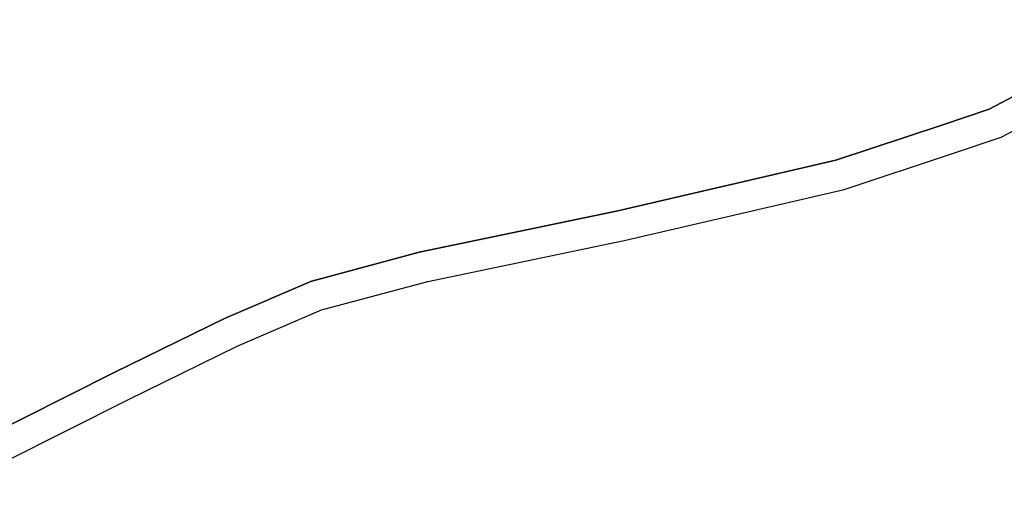
# Model space of a CAD drawing. Units: millimetres. Extents: x 757604 to 773846, y 9181518 to 9208024.
# Drawn here: x 769308 to 769542, y 9182595 to 9182707 of the extents above; entities that cross this region are included whole.
import ezdxf

# ---------------------------------------------------------------- set-up
doc = ezdxf.new("R2010")
doc.units = ezdxf.units.MM
doc.layers.add('Carretera', color=5, linetype='Continuous')

msp = doc.modelspace()

# ---------------------------------------------------------------- linework, layer by layer
at = {"layer": 'Carretera', "color": 3}
msp.add_lwpolyline([(769290.42, 9182594.98), (769334.03, 9182616.91), (769359.99, 9182629.6), (769379.98, 9182638.18), (769405.14, 9182644.89), (769451.71, 9182654.58), (769503.81, 9182666.69), (769529.53, 9182675.18), (769541.05, 9182679.08), (769548.88, 9182683.22), (769559.92, 9182689.54), (769575.02, 9182696.47), (769593.91, 9182703.02), (769604.18, 9182706.19), (769610.19, 9182706.9), (769618.34, 9182706.82), (769629.05, 9182705.69), (769663.95, 9182700.7), (769707.27, 9182692.51), (769757.08, 9182683.57), (769822.44, 9182671.85)], dxfattribs=at)
for points in [[(769545.41, 9182689.53), (769538.2, 9182685.72)], [(769538.2, 9182685.72), (769527.24, 9182682.01)], [(769527.24, 9182682.01), (769501.86, 9182673.63)], [(769501.86, 9182673.63), (769450.16, 9182661.61)], [(769450.16, 9182661.61), (769403.49, 9182651.9)], [(769403.46, 9182651.9), (769377.65, 9182645.01)], [(769403.46, 9182651.9), (769403.46, 9182651.9)], [(769403.47, 9182651.9), (769403.46, 9182651.9)], [(769403.47, 9182651.9), (769403.47, 9182651.9)], [(769403.47, 9182651.9), (769403.47, 9182651.9)], [(769403.47, 9182651.9), (769403.47, 9182651.9)], [(769403.47, 9182651.9), (769403.47, 9182651.9)], [(769403.47, 9182651.9), (769403.47, 9182651.9)], [(769403.47, 9182651.9), (769403.47, 9182651.9)], [(769403.47, 9182651.9), (769403.47, 9182651.9)], [(769403.47, 9182651.9), (769403.47, 9182651.9)], [(769403.47, 9182651.9), (769403.47, 9182651.9)], [(769403.47, 9182651.9), (769403.47, 9182651.9)], [(769403.47, 9182651.9), (769403.47, 9182651.9)], [(769403.47, 9182651.9), (769403.47, 9182651.9)], [(769403.47, 9182651.9), (769403.47, 9182651.9)], [(769403.47, 9182651.9), (769403.47, 9182651.9)], [(769403.47, 9182651.9), (769403.47, 9182651.9)], [(769403.47, 9182651.9), (769403.47, 9182651.9)], [(769403.47, 9182651.9), (769403.47, 9182651.9)], [(769403.47, 9182651.9), (769403.47, 9182651.9)], [(769403.47, 9182651.9), (769403.47, 9182651.9)], [(769403.47, 9182651.9), (769403.47, 9182651.9)], [(769403.47, 9182651.9), (769403.47, 9182651.9)], [(769403.47, 9182651.9), (769403.47, 9182651.9)], [(769403.47, 9182651.9), (769403.47, 9182651.9)], [(769403.47, 9182651.9), (769403.47, 9182651.9)], [(769403.47, 9182651.9), (769403.47, 9182651.9)], [(769403.47, 9182651.9), (769403.47, 9182651.9)], [(769403.47, 9182651.9), (769403.47, 9182651.9)], [(769403.47, 9182651.9), (769403.47, 9182651.9)], [(769403.47, 9182651.9), (769403.47, 9182651.9)], [(769403.47, 9182651.9), (769403.47, 9182651.9)], [(769403.47, 9182651.9), (769403.47, 9182651.9)], [(769403.47, 9182651.9), (769403.47, 9182651.9)], [(769403.47, 9182651.9), (769403.47, 9182651.9)], [(769403.47, 9182651.9), (769403.47, 9182651.9)], [(769403.47, 9182651.9), (769403.47, 9182651.9)], [(769403.47, 9182651.9), (769403.47, 9182651.9)], [(769403.47, 9182651.9), (769403.47, 9182651.9)], [(769403.47, 9182651.9), (769403.47, 9182651.9)], [(769403.47, 9182651.9), (769403.47, 9182651.9)], [(769403.47, 9182651.9), (769403.47, 9182651.9)], [(769403.47, 9182651.9), (769403.47, 9182651.9)], [(769403.47, 9182651.9), (769403.47, 9182651.9)], [(769403.47, 9182651.9), (769403.47, 9182651.9)], [(769403.47, 9182651.9), (769403.47, 9182651.9)], [(769403.47, 9182651.9), (769403.47, 9182651.9)], [(769403.47, 9182651.9), (769403.47, 9182651.9)], [(769403.47, 9182651.9), (769403.47, 9182651.9)], [(769403.47, 9182651.9), (769403.47, 9182651.9)], [(769403.47, 9182651.9), (769403.47, 9182651.9)], [(769403.47, 9182651.9), (769403.47, 9182651.9)], [(769403.47, 9182651.9), (769403.47, 9182651.9)], [(769403.47, 9182651.9), (769403.47, 9182651.9)], [(769403.47, 9182651.9), (769403.47, 9182651.9)], [(769403.47, 9182651.9), (769403.47, 9182651.9)], [(769403.47, 9182651.9), (769403.47, 9182651.9)], [(769403.47, 9182651.9), (769403.47, 9182651.9)], [(769403.47, 9182651.9), (769403.47, 9182651.9)], [(769403.47, 9182651.9), (769403.47, 9182651.9)], [(769403.47, 9182651.9), (769403.47, 9182651.9)], [(769403.47, 9182651.9), (769403.47, 9182651.9)], [(769403.47, 9182651.9), (769403.47, 9182651.9)], [(769403.47, 9182651.9), (769403.47, 9182651.9)], [(769403.47, 9182651.9), (769403.47, 9182651.9)], [(769403.47, 9182651.9), (769403.47, 9182651.9)], [(769403.47, 9182651.9), (769403.47, 9182651.9)], [(769403.47, 9182651.9), (769403.47, 9182651.9)], [(769403.48, 9182651.9), (769403.47, 9182651.9)], [(769403.48, 9182651.9), (769403.48, 9182651.9)], [(769403.48, 9182651.9), (769403.48, 9182651.9)], [(769403.48, 9182651.9), (769403.48, 9182651.9)], [(769403.48, 9182651.9), (769403.48, 9182651.9)], [(769403.48, 9182651.9), (769403.48, 9182651.9)], [(769403.48, 9182651.9), (769403.48, 9182651.9)], [(769403.48, 9182651.9), (769403.48, 9182651.9)], [(769403.48, 9182651.9), (769403.48, 9182651.9)], [(769403.48, 9182651.9), (769403.48, 9182651.9)], [(769403.48, 9182651.9), (769403.48, 9182651.9)], [(769403.48, 9182651.9), (769403.48, 9182651.9)], [(769403.48, 9182651.9), (769403.48, 9182651.9)], [(769403.48, 9182651.9), (769403.48, 9182651.9)], [(769403.48, 9182651.9), (769403.48, 9182651.9)], [(769403.48, 9182651.9), (769403.48, 9182651.9)], [(769403.48, 9182651.9), (769403.48, 9182651.9)], [(769403.48, 9182651.9), (769403.48, 9182651.9)], [(769403.48, 9182651.9), (769403.48, 9182651.9)], [(769403.48, 9182651.9), (769403.48, 9182651.9)], [(769403.48, 9182651.9), (769403.48, 9182651.9)], [(769403.48, 9182651.9), (769403.48, 9182651.9)], [(769403.48, 9182651.9), (769403.48, 9182651.9)], [(769403.48, 9182651.9), (769403.48, 9182651.9)], [(769403.48, 9182651.9), (769403.48, 9182651.9)], [(769403.48, 9182651.9), (769403.48, 9182651.9)], [(769403.48, 9182651.9), (769403.48, 9182651.9)], [(769403.48, 9182651.9), (769403.48, 9182651.9)], [(769403.48, 9182651.9), (769403.48, 9182651.9)], [(769403.48, 9182651.9), (769403.48, 9182651.9)], [(769403.48, 9182651.9), (769403.48, 9182651.9)], [(769403.48, 9182651.9), (769403.48, 9182651.9)], [(769403.48, 9182651.9), (769403.48, 9182651.9)], [(769403.48, 9182651.9), (769403.48, 9182651.9)], [(769403.48, 9182651.9), (769403.48, 9182651.9)], [(769403.48, 9182651.9), (769403.48, 9182651.9)], [(769403.48, 9182651.9), (769403.48, 9182651.9)], [(769403.48, 9182651.9), (769403.48, 9182651.9)], [(769403.48, 9182651.9), (769403.48, 9182651.9)], [(769403.48, 9182651.9), (769403.48, 9182651.9)], [(769403.48, 9182651.9), (769403.48, 9182651.9)], [(769403.48, 9182651.9), (769403.48, 9182651.9)], [(769403.48, 9182651.9), (769403.48, 9182651.9)], [(769403.48, 9182651.9), (769403.48, 9182651.9)], [(769403.48, 9182651.9), (769403.48, 9182651.9)], [(769403.48, 9182651.9), (769403.48, 9182651.9)], [(769403.48, 9182651.9), (769403.48, 9182651.9)], [(769403.48, 9182651.9), (769403.48, 9182651.9)], [(769403.48, 9182651.9), (769403.48, 9182651.9)], [(769403.48, 9182651.9), (769403.48, 9182651.9)], [(769403.48, 9182651.9), (769403.48, 9182651.9)], [(769403.48, 9182651.9), (769403.48, 9182651.9)], [(769403.48, 9182651.9), (769403.48, 9182651.9)], [(769403.48, 9182651.9), (769403.48, 9182651.9)], [(769403.48, 9182651.9), (769403.48, 9182651.9)], [(769403.48, 9182651.9), (769403.48, 9182651.9)], [(769403.48, 9182651.9), (769403.48, 9182651.9)], [(769403.48, 9182651.9), (769403.48, 9182651.9)], [(769403.48, 9182651.9), (769403.48, 9182651.9)], [(769403.48, 9182651.9), (769403.48, 9182651.9)], [(769403.48, 9182651.9), (769403.48, 9182651.9)], [(769403.48, 9182651.9), (769403.48, 9182651.9)], [(769403.48, 9182651.9), (769403.48, 9182651.9)], [(769403.48, 9182651.9), (769403.48, 9182651.9)], [(769403.48, 9182651.9), (769403.48, 9182651.9)], [(769403.48, 9182651.9), (769403.48, 9182651.9)], [(769403.49, 9182651.9), (769403.48, 9182651.9)], [(769403.49, 9182651.9), (769403.49, 9182651.9)], [(769403.49, 9182651.9), (769403.49, 9182651.9)], [(769403.49, 9182651.9), (769403.49, 9182651.9)], [(769403.49, 9182651.9), (769403.49, 9182651.9)], [(769403.49, 9182651.9), (769403.49, 9182651.9)], [(769403.49, 9182651.9), (769403.49, 9182651.9)], [(769403.49, 9182651.9), (769403.49, 9182651.9)], [(769403.49, 9182651.9), (769403.49, 9182651.9)], [(769403.49, 9182651.9), (769403.49, 9182651.9)], [(769403.49, 9182651.9), (769403.49, 9182651.9)], [(769403.49, 9182651.9), (769403.49, 9182651.9)], [(769403.49, 9182651.9), (769403.49, 9182651.9)], [(769403.49, 9182651.9), (769403.49, 9182651.9)], [(769403.49, 9182651.9), (769403.49, 9182651.9)], [(769403.49, 9182651.9), (769403.49, 9182651.9)], [(769403.49, 9182651.9), (769403.49, 9182651.9)], [(769403.49, 9182651.9), (769403.49, 9182651.9)], [(769403.49, 9182651.9), (769403.49, 9182651.9)], [(769403.49, 9182651.9), (769403.49, 9182651.9)], [(769403.49, 9182651.9), (769403.49, 9182651.9)], [(769403.49, 9182651.9), (769403.49, 9182651.9)], [(769403.49, 9182651.9), (769403.49, 9182651.9)], [(769403.49, 9182651.9), (769403.49, 9182651.9)], [(769403.49, 9182651.9), (769403.49, 9182651.9)], [(769403.49, 9182651.9), (769403.49, 9182651.9)], [(769403.49, 9182651.9), (769403.49, 9182651.9)], [(769403.49, 9182651.9), (769403.49, 9182651.9)], [(769403.49, 9182651.9), (769403.49, 9182651.9)], [(769403.49, 9182651.9), (769403.49, 9182651.9)], [(769403.49, 9182651.9), (769403.49, 9182651.9)], [(769403.49, 9182651.9), (769403.49, 9182651.9)], [(769403.49, 9182651.9), (769403.49, 9182651.9)], [(769403.49, 9182651.9), (769403.49, 9182651.9)], [(769403.49, 9182651.9), (769403.49, 9182651.9)], [(769403.49, 9182651.9), (769403.49, 9182651.9)], [(769403.49, 9182651.9), (769403.49, 9182651.9)], [(769403.49, 9182651.9), (769403.49, 9182651.9)], [(769403.49, 9182651.9), (769403.49, 9182651.9)], [(769403.49, 9182651.9), (769403.49, 9182651.9)], [(769403.49, 9182651.9), (769403.49, 9182651.9)], [(769403.49, 9182651.9), (769403.49, 9182651.9)], [(769403.49, 9182651.9), (769403.49, 9182651.9)], [(769403.49, 9182651.9), (769403.49, 9182651.9)], [(769403.49, 9182651.9), (769403.49, 9182651.9)], [(769403.49, 9182651.9), (769403.49, 9182651.9)], [(769403.49, 9182651.9), (769403.49, 9182651.9)], [(769403.49, 9182651.9), (769403.49, 9182651.9)], [(769377.58, 9182644.99), (769357, 9182636.15)], [(769377.58, 9182644.99), (769377.58, 9182644.99)], [(769377.58, 9182644.99), (769377.58, 9182644.99)], [(769377.58, 9182644.99), (769377.58, 9182644.99)], [(769377.59, 9182644.99), (769377.58, 9182644.99)], [(769377.59, 9182644.99), (769377.59, 9182644.99)], [(769377.59, 9182644.99), (769377.59, 9182644.99)], [(769377.59, 9182644.99), (769377.59, 9182644.99)], [(769377.59, 9182644.99), (769377.59, 9182644.99)], [(769377.59, 9182644.99), (769377.59, 9182644.99)], [(769377.59, 9182644.99), (769377.59, 9182644.99)], [(769377.59, 9182644.99), (769377.59, 9182644.99)], [(769377.59, 9182644.99), (769377.59, 9182644.99)], [(769377.59, 9182644.99), (769377.59, 9182644.99)], [(769377.59, 9182644.99), (769377.59, 9182644.99)], [(769377.59, 9182644.99), (769377.59, 9182644.99)], [(769377.59, 9182644.99), (769377.59, 9182644.99)], [(769377.59, 9182644.99), (769377.59, 9182644.99)], [(769377.59, 9182644.99), (769377.59, 9182644.99)], [(769377.59, 9182644.99), (769377.59, 9182644.99)], [(769377.59, 9182644.99), (769377.59, 9182644.99)], [(769377.59, 9182644.99), (769377.59, 9182644.99)], [(769377.59, 9182644.99), (769377.59, 9182644.99)], [(769377.59, 9182644.99), (769377.59, 9182644.99)], [(769377.59, 9182644.99), (769377.59, 9182644.99)], [(769377.59, 9182644.99), (769377.59, 9182644.99)], [(769377.59, 9182644.99), (769377.59, 9182644.99)], [(769377.59, 9182644.99), (769377.59, 9182644.99)], [(769377.59, 9182644.99), (769377.59, 9182644.99)], [(769377.59, 9182644.99), (769377.59, 9182644.99)], [(769377.59, 9182644.99), (769377.59, 9182644.99)], [(769377.6, 9182644.99), (769377.59, 9182644.99)], [(769377.6, 9182644.99), (769377.6, 9182644.99)], [(769377.6, 9182644.99), (769377.6, 9182644.99)], [(769377.6, 9182644.99), (769377.6, 9182644.99)], [(769377.6, 9182644.99), (769377.6, 9182644.99)], [(769377.6, 9182644.99), (769377.6, 9182644.99)], [(769377.6, 9182644.99), (769377.6, 9182644.99)], [(769377.6, 9182644.99), (769377.6, 9182644.99)], [(769377.6, 9182644.99), (769377.6, 9182644.99)], [(769377.6, 9182644.99), (769377.6, 9182644.99)], [(769377.6, 9182644.99), (769377.6, 9182644.99)], [(769377.6, 9182644.99), (769377.6, 9182644.99)], [(769377.6, 9182644.99), (769377.6, 9182644.99)], [(769377.6, 9182644.99), (769377.6, 9182644.99)], [(769377.6, 9182644.99), (769377.6, 9182644.99)], [(769377.6, 9182644.99), (769377.6, 9182644.99)], [(769377.6, 9182644.99), (769377.6, 9182644.99)], [(769377.6, 9182644.99), (769377.6, 9182644.99)], [(769377.6, 9182644.99), (769377.6, 9182644.99)], [(769377.6, 9182644.99), (769377.6, 9182644.99)], [(769377.6, 9182644.99), (769377.6, 9182644.99)], [(769377.6, 9182644.99), (769377.6, 9182644.99)], [(769377.6, 9182644.99), (769377.6, 9182644.99)], [(769377.6, 9182644.99), (769377.6, 9182644.99)], [(769377.6, 9182644.99), (769377.6, 9182644.99)], [(769377.6, 9182644.99), (769377.6, 9182644.99)], [(769377.6, 9182644.99), (769377.6, 9182644.99)], [(769377.61, 9182644.99), (769377.6, 9182644.99)], [(769377.61, 9182645), (769377.61, 9182644.99)], [(769377.61, 9182645), (769377.61, 9182645)], [(769377.61, 9182645), (769377.61, 9182645)], [(769377.61, 9182645), (769377.61, 9182645)], [(769377.61, 9182645), (769377.61, 9182645)], [(769377.61, 9182645), (769377.61, 9182645)], [(769377.61, 9182645), (769377.61, 9182645)], [(769377.61, 9182645), (769377.61, 9182645)], [(769377.61, 9182645), (769377.61, 9182645)], [(769377.61, 9182645), (769377.61, 9182645)], [(769377.61, 9182645), (769377.61, 9182645)], [(769377.61, 9182645), (769377.61, 9182645)], [(769377.61, 9182645), (769377.61, 9182645)], [(769377.61, 9182645), (769377.61, 9182645)], [(769377.61, 9182645), (769377.61, 9182645)], [(769377.61, 9182645), (769377.61, 9182645)], [(769377.61, 9182645), (769377.61, 9182645)], [(769377.61, 9182645), (769377.61, 9182645)], [(769377.61, 9182645), (769377.61, 9182645)], [(769377.61, 9182645), (769377.61, 9182645)], [(769377.61, 9182645), (769377.61, 9182645)], [(769377.62, 9182645), (769377.61, 9182645)], [(769377.61, 9182644.99), (769377.61, 9182644.99)], [(769377.61, 9182644.99), (769377.61, 9182644.99)], [(769377.61, 9182644.99), (769377.61, 9182644.99)], [(769377.61, 9182644.99), (769377.61, 9182644.99)], [(769377.62, 9182645), (769377.62, 9182645)], [(769377.62, 9182645), (769377.62, 9182645)], [(769377.62, 9182645), (769377.62, 9182645)], [(769377.62, 9182645), (769377.62, 9182645)], [(769377.62, 9182645), (769377.62, 9182645)], [(769377.62, 9182645), (769377.62, 9182645)], [(769377.62, 9182645), (769377.62, 9182645)], [(769377.62, 9182645), (769377.62, 9182645)], [(769377.62, 9182645), (769377.62, 9182645)], [(769377.62, 9182645), (769377.62, 9182645)], [(769377.62, 9182645), (769377.62, 9182645)], [(769377.62, 9182645), (769377.62, 9182645)], [(769377.62, 9182645), (769377.62, 9182645)], [(769377.62, 9182645), (769377.62, 9182645)], [(769377.62, 9182645), (769377.62, 9182645)], [(769377.62, 9182645), (769377.62, 9182645)], [(769377.62, 9182645), (769377.62, 9182645)], [(769377.62, 9182645), (769377.62, 9182645)], [(769377.62, 9182645), (769377.62, 9182645)], [(769377.62, 9182645), (769377.62, 9182645)], [(769377.62, 9182645), (769377.62, 9182645)], [(769377.62, 9182645), (769377.62, 9182645)], [(769377.62, 9182645), (769377.62, 9182645)], [(769377.62, 9182645), (769377.62, 9182645)], [(769377.62, 9182645), (769377.62, 9182645)], [(769377.62, 9182645), (769377.62, 9182645)], [(769377.63, 9182645), (769377.62, 9182645)], [(769377.63, 9182645), (769377.63, 9182645)], [(769377.63, 9182645), (769377.63, 9182645)], [(769377.63, 9182645), (769377.63, 9182645)], [(769377.63, 9182645), (769377.63, 9182645)], [(769377.63, 9182645), (769377.63, 9182645)], [(769377.63, 9182645), (769377.63, 9182645)], [(769377.63, 9182645), (769377.63, 9182645)], [(769377.63, 9182645), (769377.63, 9182645)], [(769377.63, 9182645), (769377.63, 9182645)], [(769377.63, 9182645), (769377.63, 9182645)], [(769377.63, 9182645), (769377.63, 9182645)], [(769377.63, 9182645), (769377.63, 9182645)], [(769377.63, 9182645), (769377.63, 9182645)], [(769377.63, 9182645), (769377.63, 9182645)], [(769377.63, 9182645), (769377.63, 9182645)], [(769377.63, 9182645), (769377.63, 9182645)], [(769377.63, 9182645), (769377.63, 9182645)], [(769377.63, 9182645), (769377.63, 9182645)], [(769377.63, 9182645), (769377.63, 9182645)], [(769377.63, 9182645), (769377.63, 9182645)], [(769377.63, 9182645), (769377.63, 9182645)], [(769377.63, 9182645), (769377.63, 9182645)], [(769377.63, 9182645), (769377.63, 9182645)], [(769377.63, 9182645), (769377.63, 9182645)], [(769377.63, 9182645), (769377.63, 9182645)], [(769377.64, 9182645), (769377.63, 9182645)], [(769377.64, 9182645.01), (769377.64, 9182645)], [(769377.64, 9182645.01), (769377.64, 9182645.01)], [(769377.64, 9182645.01), (769377.64, 9182645.01)], [(769377.64, 9182645.01), (769377.64, 9182645.01)], [(769377.64, 9182645.01), (769377.64, 9182645.01)], [(769377.64, 9182645.01), (769377.64, 9182645.01)], [(769377.64, 9182645.01), (769377.64, 9182645.01)], [(769377.64, 9182645.01), (769377.64, 9182645.01)], [(769377.64, 9182645.01), (769377.64, 9182645.01)], [(769377.64, 9182645.01), (769377.64, 9182645.01)], [(769377.64, 9182645.01), (769377.64, 9182645.01)], [(769377.64, 9182645.01), (769377.64, 9182645.01)], [(769377.64, 9182645.01), (769377.64, 9182645.01)], [(769377.64, 9182645.01), (769377.64, 9182645.01)], [(769377.64, 9182645.01), (769377.64, 9182645.01)], [(769377.64, 9182645.01), (769377.64, 9182645.01)], [(769377.64, 9182645.01), (769377.64, 9182645.01)], [(769377.64, 9182645.01), (769377.64, 9182645.01)], [(769377.64, 9182645.01), (769377.64, 9182645.01)], [(769377.64, 9182645.01), (769377.64, 9182645.01)], [(769377.64, 9182645.01), (769377.64, 9182645.01)], [(769377.64, 9182645.01), (769377.64, 9182645.01)], [(769377.64, 9182645.01), (769377.64, 9182645.01)], [(769377.65, 9182645.01), (769377.64, 9182645.01)], [(769377.64, 9182645), (769377.64, 9182645)], [(769377.64, 9182645), (769377.64, 9182645)], [(769377.65, 9182645.01), (769377.65, 9182645.01)], [(769377.65, 9182645.01), (769377.65, 9182645.01)], [(769377.65, 9182645.01), (769377.65, 9182645.01)], [(769377.65, 9182645.01), (769377.65, 9182645.01)], [(769377.65, 9182645.01), (769377.65, 9182645.01)], [(769377.65, 9182645.01), (769377.65, 9182645.01)], [(769377.65, 9182645.01), (769377.65, 9182645.01)], [(769377.65, 9182645.01), (769377.65, 9182645.01)], [(769377.65, 9182645.01), (769377.65, 9182645.01)], [(769377.65, 9182645.01), (769377.65, 9182645.01)], [(769377.65, 9182645.01), (769377.65, 9182645.01)], [(769377.65, 9182645.01), (769377.65, 9182645.01)], [(769377.65, 9182645.01), (769377.65, 9182645.01)], [(769377.65, 9182645.01), (769377.65, 9182645.01)], [(769377.65, 9182645.01), (769377.65, 9182645.01)], [(769377.65, 9182645.01), (769377.65, 9182645.01)], [(769377.65, 9182645.01), (769377.65, 9182645.01)], [(769377.65, 9182645.01), (769377.65, 9182645.01)], [(769377.65, 9182645.01), (769377.65, 9182645.01)], [(769356.98, 9182636.14), (769330.8, 9182623.35)], [(769356.98, 9182636.14), (769356.98, 9182636.14)], [(769356.98, 9182636.14), (769356.98, 9182636.14)], [(769356.98, 9182636.14), (769356.98, 9182636.14)], [(769356.98, 9182636.14), (769356.98, 9182636.14)], [(769356.98, 9182636.14), (769356.98, 9182636.14)], [(769356.98, 9182636.14), (769356.98, 9182636.14)], [(769356.98, 9182636.14), (769356.98, 9182636.14)], [(769356.98, 9182636.14), (769356.98, 9182636.14)], [(769356.98, 9182636.14), (769356.98, 9182636.14)], [(769356.98, 9182636.14), (769356.98, 9182636.14)], [(769356.98, 9182636.14), (769356.98, 9182636.14)], [(769356.98, 9182636.14), (769356.98, 9182636.14)], [(769356.98, 9182636.14), (769356.98, 9182636.14)], [(769356.98, 9182636.14), (769356.98, 9182636.14)], [(769356.98, 9182636.14), (769356.98, 9182636.14)], [(769356.98, 9182636.14), (769356.98, 9182636.14)], [(769356.98, 9182636.14), (769356.98, 9182636.14)], [(769356.98, 9182636.14), (769356.98, 9182636.14)], [(769356.98, 9182636.14), (769356.98, 9182636.14)], [(769356.98, 9182636.14), (769356.98, 9182636.14)], [(769356.98, 9182636.14), (769356.98, 9182636.14)], [(769356.98, 9182636.14), (769356.98, 9182636.14)], [(769356.98, 9182636.14), (769356.98, 9182636.14)], [(769356.98, 9182636.14), (769356.98, 9182636.14)], [(769356.98, 9182636.14), (769356.98, 9182636.14)], [(769356.98, 9182636.14), (769356.98, 9182636.14)], [(769356.98, 9182636.14), (769356.98, 9182636.14)], [(769356.98, 9182636.14), (769356.98, 9182636.14)], [(769356.98, 9182636.14), (769356.98, 9182636.14)], [(769356.98, 9182636.14), (769356.98, 9182636.14)], [(769356.98, 9182636.14), (769356.98, 9182636.14)], [(769356.98, 9182636.14), (769356.98, 9182636.14)], [(769356.98, 9182636.14), (769356.98, 9182636.14)], [(769356.98, 9182636.14), (769356.98, 9182636.14)], [(769356.98, 9182636.14), (769356.98, 9182636.14)], [(769356.98, 9182636.14), (769356.98, 9182636.14)], [(769356.98, 9182636.14), (769356.98, 9182636.14)], [(769356.98, 9182636.14), (769356.98, 9182636.14)], [(769356.98, 9182636.14), (769356.98, 9182636.14)], [(769356.98, 9182636.14), (769356.98, 9182636.14)], [(769356.98, 9182636.14), (769356.98, 9182636.14)], [(769356.98, 9182636.14), (769356.98, 9182636.14)], [(769356.98, 9182636.14), (769356.98, 9182636.14)], [(769356.98, 9182636.14), (769356.98, 9182636.14)], [(769356.98, 9182636.14), (769356.98, 9182636.14)], [(769356.98, 9182636.14), (769356.98, 9182636.14)], [(769356.98, 9182636.14), (769356.98, 9182636.14)], [(769356.98, 9182636.14), (769356.98, 9182636.14)], [(769356.98, 9182636.14), (769356.98, 9182636.14)], [(769356.98, 9182636.14), (769356.98, 9182636.14)], [(769356.98, 9182636.14), (769356.98, 9182636.14)], [(769356.98, 9182636.14), (769356.98, 9182636.14)], [(769356.98, 9182636.14), (769356.98, 9182636.14)], [(769356.98, 9182636.14), (769356.98, 9182636.14)], [(769356.98, 9182636.14), (769356.98, 9182636.14)], [(769356.98, 9182636.14), (769356.98, 9182636.14)], [(769356.98, 9182636.14), (769356.98, 9182636.14)], [(769356.98, 9182636.14), (769356.98, 9182636.14)], [(769356.98, 9182636.14), (769356.98, 9182636.14)], [(769356.98, 9182636.14), (769356.98, 9182636.14)], [(769356.98, 9182636.14), (769356.98, 9182636.14)], [(769356.98, 9182636.14), (769356.98, 9182636.14)], [(769356.98, 9182636.14), (769356.98, 9182636.14)], [(769356.98, 9182636.14), (769356.98, 9182636.14)], [(769356.98, 9182636.14), (769356.98, 9182636.14)], [(769356.98, 9182636.14), (769356.98, 9182636.14)], [(769356.98, 9182636.14), (769356.98, 9182636.14)], [(769356.98, 9182636.14), (769356.98, 9182636.14)], [(769356.98, 9182636.14), (769356.98, 9182636.14)], [(769356.98, 9182636.14), (769356.98, 9182636.14)], [(769356.98, 9182636.14), (769356.98, 9182636.14)], [(769356.98, 9182636.14), (769356.98, 9182636.14)], [(769356.98, 9182636.14), (769356.98, 9182636.14)], [(769356.99, 9182636.14), (769356.98, 9182636.14)], [(769357, 9182636.14), (769356.99, 9182636.14)], [(769356.99, 9182636.14), (769356.99, 9182636.14)], [(769356.99, 9182636.14), (769356.99, 9182636.14)], [(769356.99, 9182636.14), (769356.99, 9182636.14)], [(769356.99, 9182636.14), (769356.99, 9182636.14)], [(769356.99, 9182636.14), (769356.99, 9182636.14)], [(769356.99, 9182636.14), (769356.99, 9182636.14)], [(769356.99, 9182636.14), (769356.99, 9182636.14)], [(769356.99, 9182636.14), (769356.99, 9182636.14)], [(769356.99, 9182636.14), (769356.99, 9182636.14)], [(769356.99, 9182636.14), (769356.99, 9182636.14)], [(769356.99, 9182636.14), (769356.99, 9182636.14)], [(769356.99, 9182636.14), (769356.99, 9182636.14)], [(769356.99, 9182636.14), (769356.99, 9182636.14)], [(769356.99, 9182636.14), (769356.99, 9182636.14)], [(769356.99, 9182636.14), (769356.99, 9182636.14)], [(769356.99, 9182636.14), (769356.99, 9182636.14)], [(769356.99, 9182636.14), (769356.99, 9182636.14)], [(769356.99, 9182636.14), (769356.99, 9182636.14)], [(769356.99, 9182636.14), (769356.99, 9182636.14)], [(769356.99, 9182636.14), (769356.99, 9182636.14)], [(769356.99, 9182636.14), (769356.99, 9182636.14)], [(769356.99, 9182636.14), (769356.99, 9182636.14)], [(769356.99, 9182636.14), (769356.99, 9182636.14)], [(769356.99, 9182636.14), (769356.99, 9182636.14)], [(769356.99, 9182636.14), (769356.99, 9182636.14)], [(769356.99, 9182636.14), (769356.99, 9182636.14)], [(769356.99, 9182636.14), (769356.99, 9182636.14)], [(769356.99, 9182636.14), (769356.99, 9182636.14)], [(769356.99, 9182636.14), (769356.99, 9182636.14)], [(769356.99, 9182636.14), (769356.99, 9182636.14)], [(769356.99, 9182636.14), (769356.99, 9182636.14)], [(769356.99, 9182636.14), (769356.99, 9182636.14)], [(769356.99, 9182636.14), (769356.99, 9182636.14)], [(769356.99, 9182636.14), (769356.99, 9182636.14)], [(769356.99, 9182636.14), (769356.99, 9182636.14)], [(769356.99, 9182636.14), (769356.99, 9182636.14)], [(769356.99, 9182636.14), (769356.99, 9182636.14)], [(769356.99, 9182636.14), (769356.99, 9182636.14)], [(769356.99, 9182636.14), (769356.99, 9182636.14)], [(769356.99, 9182636.14), (769356.99, 9182636.14)], [(769356.99, 9182636.14), (769356.99, 9182636.14)], [(769356.99, 9182636.14), (769356.99, 9182636.14)], [(769356.99, 9182636.14), (769356.99, 9182636.14)], [(769356.99, 9182636.14), (769356.99, 9182636.14)], [(769356.99, 9182636.14), (769356.99, 9182636.14)], [(769356.99, 9182636.14), (769356.99, 9182636.14)], [(769356.99, 9182636.14), (769356.99, 9182636.14)], [(769356.99, 9182636.14), (769356.99, 9182636.14)], [(769356.99, 9182636.14), (769356.99, 9182636.14)], [(769356.99, 9182636.14), (769356.99, 9182636.14)], [(769356.99, 9182636.14), (769356.99, 9182636.14)], [(769356.99, 9182636.14), (769356.99, 9182636.14)], [(769356.99, 9182636.14), (769356.99, 9182636.14)], [(769356.99, 9182636.14), (769356.99, 9182636.14)], [(769356.99, 9182636.14), (769356.99, 9182636.14)], [(769356.99, 9182636.14), (769356.99, 9182636.14)], [(769356.99, 9182636.14), (769356.99, 9182636.14)], [(769356.99, 9182636.14), (769356.99, 9182636.14)], [(769356.99, 9182636.14), (769356.99, 9182636.14)], [(769356.99, 9182636.14), (769356.99, 9182636.14)], [(769356.99, 9182636.14), (769356.99, 9182636.14)], [(769356.99, 9182636.14), (769356.99, 9182636.14)], [(769356.99, 9182636.14), (769356.99, 9182636.14)], [(769356.99, 9182636.14), (769356.99, 9182636.14)], [(769356.99, 9182636.14), (769356.99, 9182636.14)], [(769356.99, 9182636.14), (769356.99, 9182636.14)], [(769356.99, 9182636.14), (769356.99, 9182636.14)], [(769356.99, 9182636.14), (769356.99, 9182636.14)], [(769356.99, 9182636.14), (769356.99, 9182636.14)], [(769356.99, 9182636.14), (769356.99, 9182636.14)], [(769356.99, 9182636.14), (769356.99, 9182636.14)], [(769356.99, 9182636.14), (769356.99, 9182636.14)], [(769356.99, 9182636.14), (769356.99, 9182636.14)], [(769356.99, 9182636.14), (769356.99, 9182636.14)], [(769356.99, 9182636.14), (769356.99, 9182636.14)], [(769356.99, 9182636.14), (769356.99, 9182636.14)], [(769356.99, 9182636.14), (769356.99, 9182636.14)], [(769356.99, 9182636.14), (769356.99, 9182636.14)], [(769356.99, 9182636.14), (769356.99, 9182636.14)], [(769356.99, 9182636.14), (769356.99, 9182636.14)], [(769357, 9182636.14), (769357, 9182636.14)], [(769357, 9182636.15), (769357, 9182636.14)], [(769357, 9182636.15), (769357, 9182636.15)], [(769357, 9182636.15), (769357, 9182636.15)], [(769357, 9182636.15), (769357, 9182636.15)], [(769357, 9182636.15), (769357, 9182636.15)], [(769357, 9182636.15), (769357, 9182636.15)], [(769357, 9182636.15), (769357, 9182636.15)], [(769357, 9182636.15), (769357, 9182636.15)], [(769357, 9182636.15), (769357, 9182636.15)], [(769357, 9182636.15), (769357, 9182636.15)], [(769357, 9182636.15), (769357, 9182636.15)], [(769357, 9182636.15), (769357, 9182636.15)], [(769357, 9182636.15), (769357, 9182636.15)], [(769357, 9182636.15), (769357, 9182636.15)], [(769357, 9182636.15), (769357, 9182636.15)], [(769357, 9182636.15), (769357, 9182636.15)], [(769357, 9182636.15), (769357, 9182636.15)], [(769357, 9182636.15), (769357, 9182636.15)], [(769357, 9182636.15), (769357, 9182636.15)], [(769357, 9182636.15), (769357, 9182636.15)], [(769357, 9182636.15), (769357, 9182636.15)], [(769357, 9182636.15), (769357, 9182636.15)], [(769357, 9182636.15), (769357, 9182636.15)], [(769357, 9182636.15), (769357, 9182636.15)], [(769357, 9182636.15), (769357, 9182636.15)], [(769357, 9182636.15), (769357, 9182636.15)], [(769330.79, 9182623.35), (769287.26, 9182601.46)], [(769330.79, 9182623.35), (769330.79, 9182623.35)], [(769330.79, 9182623.35), (769330.79, 9182623.35)], [(769330.79, 9182623.35), (769330.79, 9182623.35)], [(769330.79, 9182623.35), (769330.79, 9182623.35)], [(769330.79, 9182623.35), (769330.79, 9182623.35)], [(769330.79, 9182623.35), (769330.79, 9182623.35)], [(769330.79, 9182623.35), (769330.79, 9182623.35)], [(769330.79, 9182623.35), (769330.79, 9182623.35)], [(769330.79, 9182623.35), (769330.79, 9182623.35)], [(769330.79, 9182623.35), (769330.79, 9182623.35)], [(769330.79, 9182623.35), (769330.79, 9182623.35)], [(769330.79, 9182623.35), (769330.79, 9182623.35)], [(769330.79, 9182623.35), (769330.79, 9182623.35)], [(769330.79, 9182623.35), (769330.79, 9182623.35)], [(769330.79, 9182623.35), (769330.79, 9182623.35)], [(769330.79, 9182623.35), (769330.79, 9182623.35)], [(769330.79, 9182623.35), (769330.79, 9182623.35)], [(769330.79, 9182623.35), (769330.79, 9182623.35)], [(769330.79, 9182623.35), (769330.79, 9182623.35)], [(769330.79, 9182623.35), (769330.79, 9182623.35)], [(769330.79, 9182623.35), (769330.79, 9182623.35)], [(769330.79, 9182623.35), (769330.79, 9182623.35)], [(769330.79, 9182623.35), (769330.79, 9182623.35)], [(769330.79, 9182623.35), (769330.79, 9182623.35)], [(769330.79, 9182623.35), (769330.79, 9182623.35)], [(769330.79, 9182623.35), (769330.79, 9182623.35)], [(769330.79, 9182623.35), (769330.79, 9182623.35)], [(769330.79, 9182623.35), (769330.79, 9182623.35)], [(769330.79, 9182623.35), (769330.79, 9182623.35)], [(769330.79, 9182623.35), (769330.79, 9182623.35)], [(769330.79, 9182623.35), (769330.79, 9182623.35)], [(769330.79, 9182623.35), (769330.79, 9182623.35)], [(769330.79, 9182623.35), (769330.79, 9182623.35)], [(769330.79, 9182623.35), (769330.79, 9182623.35)], [(769330.79, 9182623.35), (769330.79, 9182623.35)], [(769330.79, 9182623.35), (769330.79, 9182623.35)], [(769330.8, 9182623.35), (769330.79, 9182623.35)], [(769330.8, 9182623.35), (769330.8, 9182623.35)], [(769330.8, 9182623.35), (769330.8, 9182623.35)], [(769330.8, 9182623.35), (769330.8, 9182623.35)], [(769330.8, 9182623.35), (769330.8, 9182623.35)], [(769330.8, 9182623.35), (769330.8, 9182623.35)], [(769330.8, 9182623.35), (769330.8, 9182623.35)], [(769330.8, 9182623.35), (769330.8, 9182623.35)], [(769330.8, 9182623.35), (769330.8, 9182623.35)], [(769330.8, 9182623.35), (769330.8, 9182623.35)], [(769330.8, 9182623.35), (769330.8, 9182623.35)], [(769330.8, 9182623.35), (769330.8, 9182623.35)], [(769330.8, 9182623.35), (769330.8, 9182623.35)], [(769330.8, 9182623.35), (769330.8, 9182623.35)], [(769330.8, 9182623.35), (769330.8, 9182623.35)], [(769330.8, 9182623.35), (769330.8, 9182623.35)], [(769330.8, 9182623.35), (769330.8, 9182623.35)], [(769330.8, 9182623.35), (769330.8, 9182623.35)], [(769330.8, 9182623.35), (769330.8, 9182623.35)], [(769330.8, 9182623.35), (769330.8, 9182623.35)], [(769330.8, 9182623.35), (769330.8, 9182623.35)], [(769330.8, 9182623.35), (769330.8, 9182623.35)], [(769330.8, 9182623.35), (769330.8, 9182623.35)], [(769330.8, 9182623.35), (769330.8, 9182623.35)], [(769330.8, 9182623.35), (769330.8, 9182623.35)], [(769330.8, 9182623.35), (769330.8, 9182623.35)], [(769330.8, 9182623.35), (769330.8, 9182623.35)], [(769330.8, 9182623.35), (769330.8, 9182623.35)], [(769330.8, 9182623.35), (769330.8, 9182623.35)], [(769330.8, 9182623.35), (769330.8, 9182623.35)], [(769330.8, 9182623.35), (769330.8, 9182623.35)], [(769330.8, 9182623.35), (769330.8, 9182623.35)], [(769330.8, 9182623.35), (769330.8, 9182623.35)], [(769330.8, 9182623.35), (769330.8, 9182623.35)], [(769330.8, 9182623.35), (769330.8, 9182623.35)], [(769330.8, 9182623.35), (769330.8, 9182623.35)], [(769330.8, 9182623.35), (769330.8, 9182623.35)], [(769330.8, 9182623.35), (769330.8, 9182623.35)], [(769330.8, 9182623.35), (769330.8, 9182623.35)], [(769330.8, 9182623.35), (769330.8, 9182623.35)], [(769330.8, 9182623.35), (769330.8, 9182623.35)], [(769330.8, 9182623.35), (769330.8, 9182623.35)], [(769330.8, 9182623.35), (769330.8, 9182623.35)], [(769330.8, 9182623.35), (769330.8, 9182623.35)], [(769330.8, 9182623.35), (769330.8, 9182623.35)], [(769330.8, 9182623.35), (769330.8, 9182623.35)], [(769330.8, 9182623.35), (769330.8, 9182623.35)], [(769330.8, 9182623.35), (769330.8, 9182623.35)], [(769330.8, 9182623.35), (769330.8, 9182623.35)], [(769330.8, 9182623.35), (769330.8, 9182623.35)], [(769330.8, 9182623.35), (769330.8, 9182623.35)], [(769330.8, 9182623.35), (769330.8, 9182623.35)], [(769330.8, 9182623.35), (769330.8, 9182623.35)], [(769330.8, 9182623.35), (769330.8, 9182623.35)], [(769330.8, 9182623.35), (769330.8, 9182623.35)], [(769330.8, 9182623.35), (769330.8, 9182623.35)], [(769330.8, 9182623.35), (769330.8, 9182623.35)], [(769330.8, 9182623.35), (769330.8, 9182623.35)], [(769330.8, 9182623.35), (769330.8, 9182623.35)], [(769330.8, 9182623.35), (769330.8, 9182623.35)], [(769330.8, 9182623.35), (769330.8, 9182623.35)], [(769330.8, 9182623.35), (769330.8, 9182623.35)], [(769330.8, 9182623.35), (769330.8, 9182623.35)], [(769330.8, 9182623.35), (769330.8, 9182623.35)], [(769330.8, 9182623.35), (769330.8, 9182623.35)], [(769330.8, 9182623.35), (769330.8, 9182623.35)], [(769330.8, 9182623.35), (769330.8, 9182623.35)], [(769330.8, 9182623.35), (769330.8, 9182623.35)], [(769330.8, 9182623.35), (769330.8, 9182623.35)], [(769330.8, 9182623.35), (769330.8, 9182623.35)], [(769330.8, 9182623.35), (769330.8, 9182623.35)], [(769330.8, 9182623.35), (769330.8, 9182623.35)], [(769330.8, 9182623.35), (769330.8, 9182623.35)], [(769330.8, 9182623.35), (769330.8, 9182623.35)], [(769330.8, 9182623.35), (769330.8, 9182623.35)], [(769330.8, 9182623.35), (769330.8, 9182623.35)], [(769330.8, 9182623.35), (769330.8, 9182623.35)], [(769330.8, 9182623.35), (769330.8, 9182623.35)], [(769330.8, 9182623.35), (769330.8, 9182623.35)], [(769330.8, 9182623.35), (769330.8, 9182623.35)], [(769330.8, 9182623.35), (769330.8, 9182623.35)], [(769330.8, 9182623.35), (769330.8, 9182623.35)], [(769330.8, 9182623.35), (769330.8, 9182623.35)], [(769330.8, 9182623.35), (769330.8, 9182623.35)], [(769330.8, 9182623.35), (769330.8, 9182623.35)], [(769330.8, 9182623.35), (769330.8, 9182623.35)], [(769330.8, 9182623.35), (769330.8, 9182623.35)], [(769330.8, 9182623.35), (769330.8, 9182623.35)], [(769330.8, 9182623.35), (769330.8, 9182623.35)], [(769330.8, 9182623.35), (769330.8, 9182623.35)], [(769330.8, 9182623.35), (769330.8, 9182623.35)], [(769330.8, 9182623.35), (769330.8, 9182623.35)], [(769330.8, 9182623.35), (769330.8, 9182623.35)], [(769330.8, 9182623.35), (769330.8, 9182623.35)], [(769330.8, 9182623.35), (769330.8, 9182623.35)], [(769330.8, 9182623.35), (769330.8, 9182623.35)], [(769330.8, 9182623.35), (769330.8, 9182623.35)], [(769330.8, 9182623.35), (769330.8, 9182623.35)], [(769330.8, 9182623.35), (769330.8, 9182623.35)], [(769330.8, 9182623.35), (769330.8, 9182623.35)], [(769330.8, 9182623.35), (769330.8, 9182623.35)], [(769330.8, 9182623.35), (769330.8, 9182623.35)], [(769330.8, 9182623.35), (769330.8, 9182623.35)], [(769330.8, 9182623.35), (769330.8, 9182623.35)], [(769330.8, 9182623.35), (769330.8, 9182623.35)], [(769330.8, 9182623.35), (769330.8, 9182623.35)], [(769330.8, 9182623.35), (769330.8, 9182623.35)], [(769330.8, 9182623.35), (769330.8, 9182623.35)], [(769330.8, 9182623.35), (769330.8, 9182623.35)], [(769330.8, 9182623.35), (769330.8, 9182623.35)], [(769330.8, 9182623.35), (769330.8, 9182623.35)], [(769330.8, 9182623.35), (769330.8, 9182623.35)], [(769330.8, 9182623.35), (769330.8, 9182623.35)], [(769330.8, 9182623.35), (769330.8, 9182623.35)], [(769330.8, 9182623.35), (769330.8, 9182623.35)], [(769330.8, 9182623.35), (769330.8, 9182623.35)], [(769330.8, 9182623.35), (769330.8, 9182623.35)], [(769330.8, 9182623.35), (769330.8, 9182623.35)], [(769330.8, 9182623.35), (769330.8, 9182623.35)], [(769330.8, 9182623.35), (769330.8, 9182623.35)], [(769330.8, 9182623.35), (769330.8, 9182623.35)], [(769330.8, 9182623.35), (769330.8, 9182623.35)], [(769330.8, 9182623.35), (769330.8, 9182623.35)], [(769330.8, 9182623.35), (769330.8, 9182623.35)], [(769330.8, 9182623.35), (769330.8, 9182623.35)], [(769330.8, 9182623.35), (769330.8, 9182623.35)], [(769330.8, 9182623.35), (769330.8, 9182623.35)], [(769330.8, 9182623.35), (769330.8, 9182623.35)], [(769330.8, 9182623.35), (769330.8, 9182623.35)], [(769330.8, 9182623.35), (769330.8, 9182623.35)], [(769330.8, 9182623.35), (769330.8, 9182623.35)], [(769330.8, 9182623.35), (769330.8, 9182623.35)], [(769330.8, 9182623.35), (769330.8, 9182623.35)], [(769330.8, 9182623.35), (769330.8, 9182623.35)], [(769330.8, 9182623.35), (769330.8, 9182623.35)], [(769330.8, 9182623.35), (769330.8, 9182623.35)], [(769330.8, 9182623.35), (769330.8, 9182623.35)], [(769330.8, 9182623.35), (769330.8, 9182623.35)], [(769330.8, 9182623.35), (769330.8, 9182623.35)], [(769330.8, 9182623.35), (769330.8, 9182623.35)], [(769330.8, 9182623.35), (769330.8, 9182623.35)], [(769330.8, 9182623.35), (769330.8, 9182623.35)], [(769330.8, 9182623.35), (769330.8, 9182623.35)], [(769330.8, 9182623.35), (769330.8, 9182623.35)], [(769330.8, 9182623.35), (769330.8, 9182623.35)], [(769330.8, 9182623.35), (769330.8, 9182623.35)]]:
    msp.add_lwpolyline(points, close=True, dxfattribs=at)

doc.saveas('drawing.dxf')
